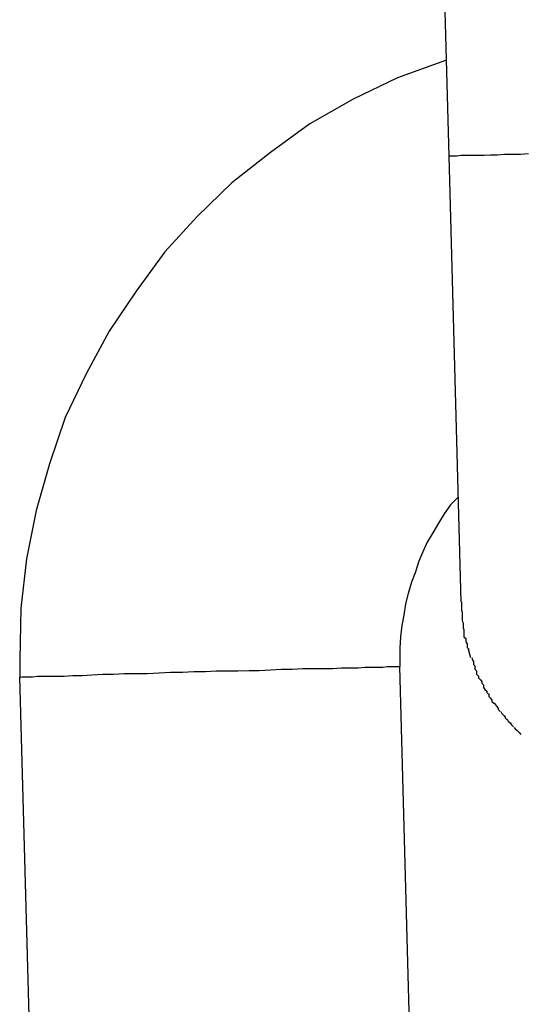
# Model space of a CAD drawing. Extents: x -64 to 64, y -26 to 26.
# Drawn here: x 18 to 18, y -12 to -11 of the extents above; entities that cross this region are included whole.
import ezdxf

# ---------------------------------------------------------------- set-up
doc = ezdxf.new("R2010")
doc.units = 0
doc.layers.get('0').update_dxf_attribs({"linetype": 'CONTINUOUS'})

msp = doc.modelspace()

# ---------------------------------------------------------------- linework, layer by layer
at = {"color": 0}
for points in [[(18.0823, -11.2646), (18.0852, -11.3695)], [(18.0847, -11.3544), (18.0847, -11.3544), (18.0771, -11.3571), (18.0701, -11.3605), (18.0633, -11.3644), (18.0571, -11.3689), (18.051, -11.3737), (18.0455, -11.379), (18.0404, -11.3846), (18.0359, -11.3908), (18.0316, -11.3971), (18.028, -11.4038), (18.0247, -11.4107), (18.0222, -11.418), (18.0201, -11.4254), (18.0186, -11.433), (18.0177, -11.4408), (18.0175, -11.4489), (18.0175, -11.4489), (18.0175, -11.4489), (18.0175, -11.4492), (18.0175, -11.4492), (18.0175, -11.4495), (18.0175, -11.4495), (18.0175, -11.4498), (18.0175, -11.4499), (18.0175, -11.4502), (18.0175, -11.4502), (18.0175, -11.4505), (18.0175, -11.4505), (18.0175, -11.4508), (18.0175, -11.4508), (18.0175, -11.4511), (18.0175, -11.4513), (18.0175, -11.4516)], [(18.0847, -11.3544), (18.0847, -11.3544), (18.0771, -11.3571), (18.0701, -11.3605), (18.0633, -11.3644), (18.0571, -11.3689), (18.051, -11.3737), (18.0455, -11.379), (18.0404, -11.3846), (18.0359, -11.3908), (18.0316, -11.3971), (18.028, -11.4038), (18.0247, -11.4107), (18.0222, -11.418), (18.0201, -11.4254), (18.0186, -11.433), (18.0177, -11.4408), (18.0175, -11.4489), (18.0175, -11.4489), (18.0175, -11.4489), (18.0175, -11.4492), (18.0175, -11.4492), (18.0175, -11.4495), (18.0175, -11.4495), (18.0175, -11.4498), (18.0175, -11.4499), (18.0175, -11.4502), (18.0175, -11.4502), (18.0175, -11.4505), (18.0175, -11.4505), (18.0175, -11.4508), (18.0175, -11.4508), (18.0175, -11.4511), (18.0175, -11.4513), (18.0175, -11.4516)], [(18.0978, -11.3691), (18.0965, -11.3692), (18.0952, -11.3692), (18.094, -11.3692), (18.0929, -11.3693), (18.0918, -11.3693), (18.0908, -11.3694), (18.0899, -11.3694), (18.0891, -11.3694), (18.0883, -11.3694), (18.0876, -11.3694), (18.0871, -11.3694), (18.0865, -11.3695), (18.0861, -11.3695), (18.0858, -11.3695), (18.0855, -11.3695), (18.0852, -11.3695)], [(18.0852, -11.3695), (18.0871, -11.4398)], [(18.0867, -11.4233), (18.0867, -11.4233), (18.0855, -11.4245), (18.0845, -11.4259), (18.0836, -11.4274), (18.0827, -11.4289), (18.0818, -11.4304), (18.0811, -11.4319), (18.0805, -11.4334), (18.0799, -11.4352), (18.0793, -11.4367), (18.0788, -11.4385), (18.0784, -11.4401), (18.0781, -11.4419), (18.0778, -11.4435), (18.0776, -11.4453), (18.0775, -11.4471), (18.0775, -11.4489), (18.0775, -11.4489), (18.0775, -11.4489), (18.0775, -11.4489), (18.0775, -11.4489), (18.0775, -11.4491), (18.0775, -11.4491), (18.0775, -11.4491), (18.0775, -11.4491), (18.0775, -11.4494), (18.0775, -11.4494), (18.0775, -11.4494), (18.0775, -11.4494), (18.0775, -11.4497), (18.0775, -11.4497), (18.0775, -11.4497), (18.0775, -11.4497), (18.0775, -11.45)], [(18.0867, -11.4233), (18.0867, -11.4233), (18.0855, -11.4245), (18.0845, -11.4259), (18.0836, -11.4274), (18.0827, -11.4289), (18.0818, -11.4304), (18.0811, -11.4319), (18.0805, -11.4334), (18.0799, -11.4352), (18.0793, -11.4367), (18.0788, -11.4385), (18.0784, -11.4401), (18.0781, -11.4419), (18.0778, -11.4435), (18.0776, -11.4453), (18.0775, -11.4471), (18.0775, -11.4489), (18.0775, -11.4489), (18.0775, -11.4489), (18.0775, -11.4489), (18.0775, -11.4489), (18.0775, -11.4491), (18.0775, -11.4491), (18.0775, -11.4491), (18.0775, -11.4491), (18.0775, -11.4494), (18.0775, -11.4494), (18.0775, -11.4494), (18.0775, -11.4494), (18.0775, -11.4497), (18.0775, -11.4497), (18.0775, -11.4497), (18.0775, -11.4497), (18.0775, -11.45)], [(18.0872, -11.4398), (18.0872, -11.4398), (18.0872, -11.4398), (18.0872, -11.4401), (18.0872, -11.4402), (18.0872, -11.4405), (18.0872, -11.4405), (18.0872, -11.4408), (18.0872, -11.4411), (18.0873, -11.4414), (18.0873, -11.4414), (18.0873, -11.4417), (18.0873, -11.442), (18.0873, -11.4423), (18.0873, -11.4423), (18.0873, -11.4426), (18.0873, -11.4428), (18.0875, -11.4431)], [(18.0872, -11.4398), (18.0872, -11.4398), (18.0872, -11.4398), (18.0872, -11.4401), (18.0872, -11.4402), (18.0872, -11.4405), (18.0872, -11.4405), (18.0872, -11.4408), (18.0872, -11.4411), (18.0873, -11.4414), (18.0873, -11.4414), (18.0873, -11.4417), (18.0873, -11.442), (18.0873, -11.4423), (18.0873, -11.4423), (18.0873, -11.4426), (18.0873, -11.4428), (18.0875, -11.4431)], [(18.0875, -11.4431), (18.0875, -11.4431), (18.0875, -11.4431), (18.0875, -11.4433), (18.0875, -11.4433), (18.0875, -11.4436), (18.0875, -11.4436), (18.0875, -11.4439), (18.0875, -11.4439), (18.0876, -11.4442), (18.0876, -11.4442), (18.0876, -11.4445), (18.0876, -11.4445), (18.0876, -11.4448), (18.0876, -11.4448), (18.0876, -11.4451), (18.0876, -11.4453), (18.0879, -11.4456)], [(18.0875, -11.4431), (18.0875, -11.4431), (18.0875, -11.4431), (18.0875, -11.4433), (18.0875, -11.4433), (18.0875, -11.4436), (18.0875, -11.4436), (18.0875, -11.4439), (18.0875, -11.4439), (18.0876, -11.4442), (18.0876, -11.4442), (18.0876, -11.4445), (18.0876, -11.4445), (18.0876, -11.4448), (18.0876, -11.4448), (18.0876, -11.4451), (18.0876, -11.4453), (18.0879, -11.4456)], [(18.0879, -11.4456), (18.0879, -11.4456), (18.0879, -11.4456), (18.0879, -11.4456), (18.0879, -11.4456), (18.0879, -11.4459), (18.0879, -11.4459), (18.0879, -11.4461), (18.0879, -11.4461), (18.0881, -11.4464), (18.0881, -11.4464), (18.0881, -11.4465), (18.0881, -11.4465), (18.0881, -11.4468), (18.0881, -11.4468), (18.0881, -11.447), (18.0881, -11.447), (18.0884, -11.4473)], [(18.0879, -11.4456), (18.0879, -11.4456), (18.0879, -11.4456), (18.0879, -11.4456), (18.0879, -11.4456), (18.0879, -11.4459), (18.0879, -11.4459), (18.0879, -11.4461), (18.0879, -11.4461), (18.0881, -11.4464), (18.0881, -11.4464), (18.0881, -11.4465), (18.0881, -11.4465), (18.0881, -11.4468), (18.0881, -11.4468), (18.0881, -11.447), (18.0881, -11.447), (18.0884, -11.4473)], [(18.0887, -11.4486), (18.0883, -11.4473)], [(18.0889, -11.4486), (18.0889, -11.4486), (18.0889, -11.4486), (18.0889, -11.4486), (18.0889, -11.4486), (18.0889, -11.4488), (18.0889, -11.4488), (18.0889, -11.4489), (18.0889, -11.4489), (18.0891, -11.4492), (18.0891, -11.4492), (18.0891, -11.4492), (18.0891, -11.4492), (18.0891, -11.4495), (18.0891, -11.4495), (18.0891, -11.4497), (18.0891, -11.4497), (18.0894, -11.45)], [(18.0889, -11.4486), (18.0889, -11.4486), (18.0889, -11.4486), (18.0889, -11.4486), (18.0889, -11.4486), (18.0889, -11.4488), (18.0889, -11.4488), (18.0889, -11.4489), (18.0889, -11.4489), (18.0891, -11.4492), (18.0891, -11.4492), (18.0891, -11.4492), (18.0891, -11.4492), (18.0891, -11.4495), (18.0891, -11.4495), (18.0891, -11.4497), (18.0891, -11.4497), (18.0894, -11.45)], [(18.0176, -11.4517), (18.0179, -11.4516), (18.0183, -11.4516), (18.0188, -11.4516), (18.0195, -11.4516), (18.0203, -11.4515), (18.0211, -11.4515), (18.0221, -11.4515), (18.0233, -11.4515), (18.0245, -11.4515), (18.0259, -11.4514), (18.0274, -11.4514), (18.0289, -11.4513), (18.0306, -11.4512), (18.0323, -11.4512), (18.034, -11.4511), (18.0358, -11.4511), (18.0376, -11.4511), (18.0395, -11.451), (18.0413, -11.4509), (18.0432, -11.4509), (18.045, -11.4508), (18.0468, -11.4508), (18.0485, -11.4507), (18.0502, -11.4507), (18.0519, -11.4507), (18.0537, -11.4506), (18.0553, -11.4506), (18.0571, -11.4505), (18.0588, -11.4504), (18.0605, -11.4504), (18.0622, -11.4503), (18.0638, -11.4503), (18.0654, -11.4503), (18.0669, -11.4503), (18.0683, -11.4502), (18.0696, -11.4502), (18.0709, -11.4502), (18.072, -11.4501), (18.073, -11.4501), (18.074, -11.4501), (18.0748, -11.4501), (18.0755, -11.45), (18.0761, -11.45), (18.0766, -11.45), (18.0771, -11.45), (18.0775, -11.45)], [(18.0803, -11.555), (18.0775, -11.45)], [(18.0893, -11.45), (18.0893, -11.45), (18.0893, -11.45), (18.0893, -11.45), (18.0893, -11.45), (18.0893, -11.4503), (18.0893, -11.4503), (18.0893, -11.4504), (18.0893, -11.4504), (18.0896, -11.4507), (18.0896, -11.4507), (18.0896, -11.4507), (18.0896, -11.4507), (18.0896, -11.451), (18.0896, -11.451), (18.0896, -11.4512), (18.0896, -11.4512), (18.0899, -11.4515)], [(18.0893, -11.45), (18.0893, -11.45), (18.0893, -11.45), (18.0893, -11.45), (18.0893, -11.45), (18.0893, -11.4503), (18.0893, -11.4503), (18.0893, -11.4504), (18.0893, -11.4504), (18.0896, -11.4507), (18.0896, -11.4507), (18.0896, -11.4507), (18.0896, -11.4507), (18.0896, -11.451), (18.0896, -11.451), (18.0896, -11.4512), (18.0896, -11.4512), (18.0899, -11.4515)], [(18.0204, -11.5567), (18.0175, -11.4517)], [(18.0175, -11.4517), (18.0175, -11.4517)], [(18.0177, -11.4517), (18.0177, -11.4517), (18.0176, -11.4517), (18.0176, -11.4517), (18.0176, -11.4517), (18.0176, -11.4517), (18.0176, -11.4517), (18.0176, -11.4517), (18.0176, -11.4517), (18.0176, -11.4517), (18.0176, -11.4517), (18.0176, -11.4517), (18.0176, -11.4517), (18.0176, -11.4517), (18.0176, -11.4517), (18.0176, -11.4517), (18.0176, -11.4517), (18.0176, -11.4517), (18.0176, -11.4517), (18.0175, -11.4517), (18.0175, -11.4517), (18.0175, -11.4517), (18.0175, -11.4517), (18.0175, -11.4517), (18.0175, -11.4517), (18.0175, -11.4517), (18.0175, -11.4517), (18.0175, -11.4517), (18.0175, -11.4517), (18.0175, -11.4517), (18.0175, -11.4517), (18.0175, -11.4517), (18.0175, -11.4517), (18.0175, -11.4517), (18.0175, -11.4517)], [(18.0177, -11.4517), (18.0177, -11.4517), (18.0176, -11.4517), (18.0176, -11.4517), (18.0176, -11.4517), (18.0176, -11.4517), (18.0176, -11.4517), (18.0176, -11.4517), (18.0176, -11.4517), (18.0176, -11.4517), (18.0176, -11.4517), (18.0176, -11.4517), (18.0176, -11.4517), (18.0176, -11.4517), (18.0176, -11.4517), (18.0176, -11.4517), (18.0176, -11.4517), (18.0176, -11.4517), (18.0176, -11.4517), (18.0175, -11.4517), (18.0175, -11.4517), (18.0175, -11.4517), (18.0175, -11.4517), (18.0175, -11.4517), (18.0175, -11.4517), (18.0175, -11.4517), (18.0175, -11.4517), (18.0175, -11.4517), (18.0175, -11.4517), (18.0175, -11.4517), (18.0175, -11.4517), (18.0175, -11.4517), (18.0175, -11.4517), (18.0175, -11.4517), (18.0175, -11.4517)], [(18.0899, -11.4515), (18.0899, -11.4515), (18.0899, -11.4515), (18.0899, -11.4515), (18.0899, -11.4515), (18.0899, -11.4518), (18.0899, -11.4518), (18.0899, -11.4518), (18.0899, -11.4518), (18.0902, -11.4521), (18.0902, -11.4521), (18.0902, -11.4521), (18.0902, -11.4521), (18.0904, -11.4524), (18.0904, -11.4524), (18.0904, -11.4526), (18.0904, -11.4526), (18.0907, -11.4529)], [(18.0899, -11.4515), (18.0899, -11.4515), (18.0899, -11.4515), (18.0899, -11.4515), (18.0899, -11.4515), (18.0899, -11.4518), (18.0899, -11.4518), (18.0899, -11.4518), (18.0899, -11.4518), (18.0902, -11.4521), (18.0902, -11.4521), (18.0902, -11.4521), (18.0902, -11.4521), (18.0904, -11.4524), (18.0904, -11.4524), (18.0904, -11.4526), (18.0904, -11.4526), (18.0907, -11.4529)], [(18.0907, -11.4529), (18.0907, -11.4529), (18.0907, -11.4529), (18.0907, -11.4529), (18.0907, -11.4529), (18.0907, -11.4532), (18.0907, -11.4532), (18.0907, -11.4533), (18.0907, -11.4533), (18.0909, -11.4536), (18.0909, -11.4536), (18.0909, -11.4536), (18.0909, -11.4536), (18.0912, -11.4539), (18.0912, -11.4539), (18.0912, -11.4541), (18.0912, -11.4541), (18.0915, -11.4544)], [(18.0907, -11.4529), (18.0907, -11.4529), (18.0907, -11.4529), (18.0907, -11.4529), (18.0907, -11.4529), (18.0907, -11.4532), (18.0907, -11.4532), (18.0907, -11.4533), (18.0907, -11.4533), (18.0909, -11.4536), (18.0909, -11.4536), (18.0909, -11.4536), (18.0909, -11.4536), (18.0912, -11.4539), (18.0912, -11.4539), (18.0912, -11.4541), (18.0912, -11.4541), (18.0915, -11.4544)], [(18.0915, -11.4543), (18.0915, -11.4543), (18.0915, -11.4543), (18.0915, -11.4543), (18.0915, -11.4543), (18.0915, -11.4546), (18.0915, -11.4546), (18.0915, -11.4547), (18.0915, -11.4547), (18.0918, -11.455), (18.0918, -11.455), (18.0918, -11.455), (18.0918, -11.455), (18.092, -11.4553), (18.092, -11.4553), (18.092, -11.4555), (18.092, -11.4555), (18.0923, -11.4558)], [(18.0915, -11.4543), (18.0915, -11.4543), (18.0915, -11.4543), (18.0915, -11.4543), (18.0915, -11.4543), (18.0915, -11.4546), (18.0915, -11.4546), (18.0915, -11.4547), (18.0915, -11.4547), (18.0918, -11.455), (18.0918, -11.455), (18.0918, -11.455), (18.0918, -11.455), (18.092, -11.4553), (18.092, -11.4553), (18.092, -11.4555), (18.092, -11.4555), (18.0923, -11.4558)], [(18.0923, -11.4557), (18.0923, -11.4557), (18.0923, -11.4557), (18.0923, -11.4557), (18.0923, -11.4557), (18.0925, -11.4559), (18.0925, -11.4559), (18.0925, -11.456), (18.0925, -11.456), (18.0928, -11.4563), (18.0928, -11.4563), (18.0928, -11.4563), (18.0928, -11.4563), (18.093, -11.4566), (18.093, -11.4566), (18.093, -11.4568), (18.093, -11.4568), (18.0933, -11.4571)], [(18.0923, -11.4557), (18.0923, -11.4557), (18.0923, -11.4557), (18.0923, -11.4557), (18.0923, -11.4557), (18.0925, -11.4559), (18.0925, -11.4559), (18.0925, -11.456), (18.0925, -11.456), (18.0928, -11.4563), (18.0928, -11.4563), (18.0928, -11.4563), (18.0928, -11.4563), (18.093, -11.4566), (18.093, -11.4566), (18.093, -11.4568), (18.093, -11.4568), (18.0933, -11.4571)], [(18.0934, -11.4571), (18.0934, -11.4571), (18.0934, -11.4571), (18.0934, -11.4571), (18.0934, -11.4571), (18.0936, -11.4574), (18.0936, -11.4574), (18.0936, -11.4574), (18.0936, -11.4574), (18.0939, -11.4577), (18.0939, -11.4577), (18.0939, -11.4577), (18.0939, -11.4577), (18.0941, -11.458), (18.0941, -11.458), (18.0941, -11.4581), (18.0941, -11.4581), (18.0944, -11.4584)], [(18.0934, -11.4571), (18.0934, -11.4571), (18.0934, -11.4571), (18.0934, -11.4571), (18.0934, -11.4571), (18.0936, -11.4574), (18.0936, -11.4574), (18.0936, -11.4574), (18.0936, -11.4574), (18.0939, -11.4577), (18.0939, -11.4577), (18.0939, -11.4577), (18.0939, -11.4577), (18.0941, -11.458), (18.0941, -11.458), (18.0941, -11.4581), (18.0941, -11.4581), (18.0944, -11.4584)], [(18.0944, -11.4583), (18.0944, -11.4583), (18.0944, -11.4583), (18.0944, -11.4583), (18.0944, -11.4583), (18.0946, -11.4586), (18.0946, -11.4586), (18.0946, -11.4586), (18.0946, -11.4586), (18.0949, -11.4589), (18.0949, -11.4589), (18.0949, -11.4589), (18.0949, -11.4589), (18.0951, -11.4592), (18.0951, -11.4592), (18.0951, -11.4592), (18.0951, -11.4592), (18.0954, -11.4595)], [(18.0944, -11.4583), (18.0944, -11.4583), (18.0944, -11.4583), (18.0944, -11.4583), (18.0944, -11.4583), (18.0946, -11.4586), (18.0946, -11.4586), (18.0946, -11.4586), (18.0946, -11.4586), (18.0949, -11.4589), (18.0949, -11.4589), (18.0949, -11.4589), (18.0949, -11.4589), (18.0951, -11.4592), (18.0951, -11.4592), (18.0951, -11.4592), (18.0951, -11.4592), (18.0954, -11.4595)], [(18.0955, -11.4596), (18.0955, -11.4596), (18.0955, -11.4596), (18.0955, -11.4596), (18.0955, -11.4596), (18.0957, -11.4598), (18.0957, -11.4598), (18.0957, -11.4598), (18.0957, -11.4598), (18.096, -11.4601), (18.096, -11.4601), (18.096, -11.4601), (18.096, -11.4601), (18.0963, -11.4604), (18.0963, -11.4604), (18.0963, -11.4604), (18.0963, -11.4604), (18.0966, -11.4607)], [(18.0955, -11.4596), (18.0955, -11.4596), (18.0955, -11.4596), (18.0955, -11.4596), (18.0955, -11.4596), (18.0957, -11.4598), (18.0957, -11.4598), (18.0957, -11.4598), (18.0957, -11.4598), (18.096, -11.4601), (18.096, -11.4601), (18.096, -11.4601), (18.096, -11.4601), (18.0963, -11.4604), (18.0963, -11.4604), (18.0963, -11.4604), (18.0963, -11.4604), (18.0966, -11.4607)]]:
    msp.add_lwpolyline(points, dxfattribs=at)

doc.saveas('drawing.dxf')
